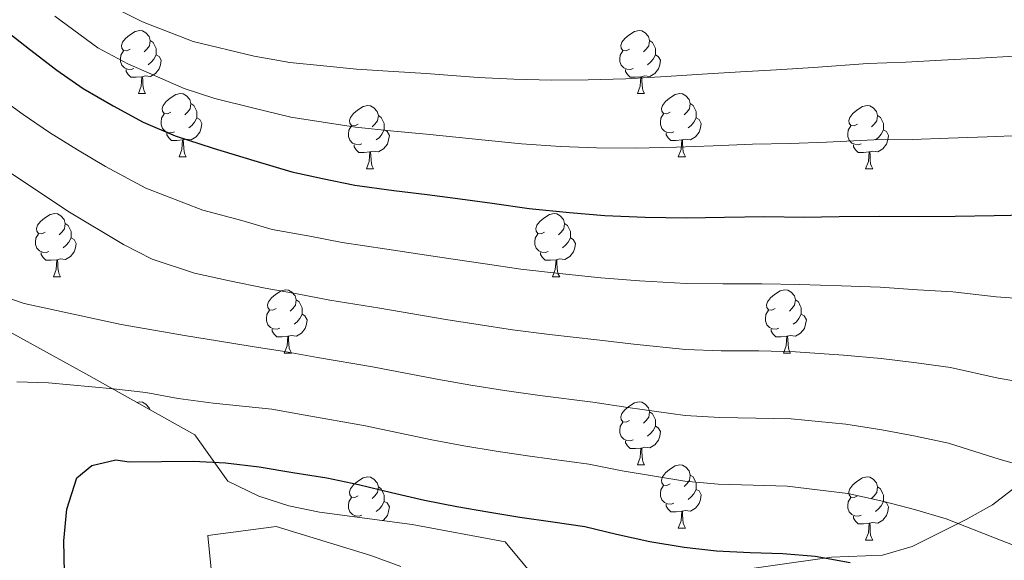
# Model space of a CAD drawing. Extents: x 619365 to 623873, y 782502 to 785552.
# Drawn here: x 621013 to 621169, y 784451 to 784536 of the extents above; entities that cross this region are included whole.
import ezdxf

# ---------------------------------------------------------------- set-up
doc = ezdxf.new("R2010")
doc.units = 0
doc.header["$MEASUREMENT"] = 0
for name, color, linetype in [('Nivel 35', 7, 'Continuous'), ('Nivel 36', 7, 'Continuous'), ('Nivel 4', 7, 'Continuous'), ('Nivel 5', 7, 'Continuous'), ('Nivel 61', 7, 'Continuous'), ('Nivel 63', 7, 'Continuous')]:
    doc.layers.add(name, color=color, linetype=linetype)
doc.linetypes.add('5zonar', pattern='A,-5,[1,dgnlstyle.shx,S=0.08,R=0,X=0,Y=0],-5', length=10)

msp = doc.modelspace()

# ---------------------------------------------------------------- linework, layer by layer
at = {"layer": 'Nivel 35', "color": 92, "linetype": '5zonar', "lineweight": 0, "ltscale": 0.5}
for points in [[(621095.448, 784446.64, 787.323), (621089.736, 784453.559, 787.323), (621074.994, 784456.266, 786.744), (621060.234, 784458.242, 786.593), (621055.345, 784459.242, 786.513), (621050.601, 784460.812, 786.297), (621045.677, 784463.155, 785.864), (621040.424, 784470.548, 782.215), (621023.124, 784480.196, 777.942), (621010.146, 784487.373, 775.974)], [(621201.936, 784448.841, 777.106), (621192.001, 784456.072, 777.106), (621187.581, 784458.972, 777.184), (621182.79, 784461.542, 777.373), (621177.946, 784463.304, 777.605), (621172.73, 784463.716, 777.836), (621167.191, 784459.426, 777.836), (621163.013, 784457.083, 778.673), (621154.4, 784452.768, 782.116), (621149.732, 784451.391, 783.488), (621141.627, 784451.09, 784.404), (621121.834, 784448.285, 784.985)]]:
    msp.add_polyline3d(points, dxfattribs=at)
at = {"layer": 'Nivel 36', "color": 92, "linetype": 'Continuous', "lineweight": 0, "flags": 128}
for points in [[(621030.162, 784531.797), (621029.632, 784531.532), (621029.102, 784531.587), (621028.837, 784531.957), (621028.782, 784532.382), (621028.942, 784532.902), (621029.422, 784533.497), (621030.057, 784534.027), (621030.957, 784534.612), (621031.702, 784534.772), (621032.127, 784534.717), (621032.657, 784534.402), (621033.187, 784533.817), (621033.347, 784533.177), (621033.237, 784532.327), (621032.812, 784531.797), (621032.392, 784531.372)], [(621109.489, 784531.797), (621108.959, 784531.532), (621108.429, 784531.587), (621108.164, 784531.957), (621108.109, 784532.382), (621108.269, 784532.902), (621108.749, 784533.497), (621109.384, 784534.027), (621110.284, 784534.612), (621111.029, 784534.772), (621111.454, 784534.717), (621111.984, 784534.402), (621112.514, 784533.817), (621112.674, 784533.177), (621112.564, 784532.327), (621112.139, 784531.797), (621111.719, 784531.372)], [(621033.347, 784533.177), (621033.822, 784532.862), (621034.137, 784532.222), (621034.297, 784531.902), (621034.297, 784531.322), (621034.297, 784530.897), (621033.927, 784530.207), (621033.507, 784529.727), (621033.027, 784529.307)], [(621112.674, 784533.177), (621113.149, 784532.862), (621113.464, 784532.222), (621113.624, 784531.902), (621113.624, 784531.322), (621113.624, 784530.897), (621113.254, 784530.207), (621112.834, 784529.727), (621112.354, 784529.307)], [(621030.747, 784528.717), (621030.322, 784528.557), (621029.737, 784528.617), (621029.262, 784528.827), (621028.837, 784529.252), (621028.622, 784529.837), (621028.622, 784530.257), (621028.677, 784530.842), (621029.102, 784531.532)], [(621034.297, 784530.897), (621034.752, 784530.647), (621035.097, 784530.032), (621034.987, 784529.307), (621034.777, 784528.667), (621034.192, 784527.927), (621033.397, 784527.447), (621032.547, 784527.552), (621032.117, 784527.422)], [(621110.074, 784528.717), (621109.649, 784528.557), (621109.064, 784528.617), (621108.589, 784528.827), (621108.164, 784529.252), (621107.949, 784529.837), (621107.949, 784530.257), (621108.004, 784530.842), (621108.429, 784531.532)], [(621113.624, 784530.897), (621114.079, 784530.647), (621114.424, 784530.032), (621114.314, 784529.307), (621114.104, 784528.667), (621113.519, 784527.927), (621112.724, 784527.447), (621111.874, 784527.552), (621111.444, 784527.422)], [(621032.007, 784527.422), (621031.117, 784527.337), (621030.272, 784527.337), (621029.847, 784527.767), (621029.527, 784528.242), (621029.527, 784528.557)], [(621111.334, 784527.422), (621110.444, 784527.337), (621109.599, 784527.337), (621109.174, 784527.767), (621108.854, 784528.242), (621108.854, 784528.557)], [(621031.462, 784524.737), (621031.897, 784525.897), (621032.007, 784527.422), (621032.117, 784527.422), (621032.152, 784526.837), (621032.187, 784526.152), (621032.257, 784525.537), (621032.372, 784525.137), (621032.587, 784524.737)], [(621110.789, 784524.737), (621111.224, 784525.897), (621111.334, 784527.422), (621111.444, 784527.422), (621111.479, 784526.837), (621111.514, 784526.152), (621111.584, 784525.537), (621111.699, 784525.137), (621111.914, 784524.737)], [(621031.462, 784524.737), (621032.587, 784524.737)], [(621036.637, 784521.762), (621036.107, 784521.497), (621035.577, 784521.552), (621035.312, 784521.922), (621035.257, 784522.347), (621035.417, 784522.867), (621035.897, 784523.462), (621036.532, 784523.992), (621037.432, 784524.577), (621038.177, 784524.737), (621038.602, 784524.682), (621039.132, 784524.367), (621039.662, 784523.782), (621039.822, 784523.142), (621039.712, 784522.292), (621039.287, 784521.762), (621038.867, 784521.337)], [(621110.789, 784524.737), (621111.914, 784524.737)], [(621115.964, 784521.762), (621115.434, 784521.497), (621114.904, 784521.552), (621114.639, 784521.922), (621114.584, 784522.347), (621114.744, 784522.867), (621115.224, 784523.462), (621115.859, 784523.992), (621116.759, 784524.577), (621117.504, 784524.737), (621117.929, 784524.682), (621118.459, 784524.367), (621118.989, 784523.782), (621119.149, 784523.142), (621119.039, 784522.292), (621118.614, 784521.762), (621118.194, 784521.337)], [(621039.822, 784523.142), (621040.297, 784522.827), (621040.612, 784522.187), (621040.772, 784521.867), (621040.772, 784521.287), (621040.772, 784520.862), (621040.402, 784520.172), (621039.982, 784519.692), (621039.502, 784519.272)], [(621066.409, 784519.857), (621065.879, 784519.592), (621065.349, 784519.647), (621065.084, 784520.017), (621065.029, 784520.442), (621065.189, 784520.962), (621065.669, 784521.557), (621066.304, 784522.087), (621067.204, 784522.672), (621067.949, 784522.832), (621068.374, 784522.777), (621068.904, 784522.462), (621069.434, 784521.877), (621069.594, 784521.237), (621069.484, 784520.387), (621069.059, 784519.857), (621068.639, 784519.432)], [(621119.149, 784523.142), (621119.624, 784522.827), (621119.939, 784522.187), (621120.099, 784521.867), (621120.099, 784521.287), (621120.099, 784520.862), (621119.729, 784520.172), (621119.309, 784519.692), (621118.829, 784519.272)], [(621145.736, 784519.857), (621145.206, 784519.592), (621144.676, 784519.647), (621144.411, 784520.017), (621144.356, 784520.442), (621144.516, 784520.962), (621144.996, 784521.557), (621145.631, 784522.087), (621146.531, 784522.672), (621147.276, 784522.832), (621147.701, 784522.777), (621148.231, 784522.462), (621148.761, 784521.877), (621148.921, 784521.237), (621148.811, 784520.387), (621148.386, 784519.857), (621147.966, 784519.432)], [(621037.222, 784518.682), (621036.797, 784518.522), (621036.212, 784518.582), (621035.737, 784518.792), (621035.312, 784519.217), (621035.097, 784519.802), (621035.097, 784520.222), (621035.152, 784520.807), (621035.577, 784521.497)], [(621116.549, 784518.682), (621116.124, 784518.522), (621115.539, 784518.582), (621115.064, 784518.792), (621114.639, 784519.217), (621114.424, 784519.802), (621114.424, 784520.222), (621114.479, 784520.807), (621114.904, 784521.497)], [(621040.772, 784520.862), (621041.227, 784520.612), (621041.572, 784519.997), (621041.462, 784519.272), (621041.252, 784518.632), (621040.667, 784517.892), (621039.872, 784517.412), (621039.022, 784517.517), (621038.592, 784517.387)], [(621069.594, 784521.237), (621070.069, 784520.922), (621070.384, 784520.282), (621070.544, 784519.962), (621070.544, 784519.382), (621070.544, 784518.957), (621070.174, 784518.267), (621069.754, 784517.787), (621069.274, 784517.367)], [(621120.099, 784520.862), (621120.554, 784520.612), (621120.899, 784519.997), (621120.789, 784519.272), (621120.579, 784518.632), (621119.994, 784517.892), (621119.199, 784517.412), (621118.349, 784517.517), (621117.919, 784517.387)], [(621148.921, 784521.237), (621149.396, 784520.922), (621149.711, 784520.282), (621149.871, 784519.962), (621149.871, 784519.382), (621149.871, 784518.957), (621149.501, 784518.267), (621149.081, 784517.787), (621148.601, 784517.367)], [(621038.482, 784517.387), (621037.592, 784517.302), (621036.747, 784517.302), (621036.322, 784517.732), (621036.002, 784518.207), (621036.002, 784518.522)], [(621066.994, 784516.777), (621066.569, 784516.617), (621065.984, 784516.677), (621065.509, 784516.887), (621065.084, 784517.312), (621064.869, 784517.897), (621064.869, 784518.317), (621064.924, 784518.902), (621065.349, 784519.592)], [(621070.544, 784518.957), (621070.999, 784518.707), (621071.344, 784518.092), (621071.234, 784517.367), (621071.024, 784516.727), (621070.439, 784515.987), (621069.644, 784515.507), (621068.794, 784515.612), (621068.364, 784515.482)], [(621117.809, 784517.387), (621116.919, 784517.302), (621116.074, 784517.302), (621115.649, 784517.732), (621115.329, 784518.207), (621115.329, 784518.522)], [(621146.321, 784516.777), (621145.896, 784516.617), (621145.311, 784516.677), (621144.836, 784516.887), (621144.411, 784517.312), (621144.196, 784517.897), (621144.196, 784518.317), (621144.251, 784518.902), (621144.676, 784519.592)], [(621149.871, 784518.957), (621150.326, 784518.707), (621150.671, 784518.092), (621150.561, 784517.367), (621150.351, 784516.727), (621149.766, 784515.987), (621148.971, 784515.507), (621148.121, 784515.612), (621147.691, 784515.482)], [(621037.937, 784514.702), (621038.372, 784515.862), (621038.482, 784517.387), (621038.592, 784517.387), (621038.627, 784516.802), (621038.662, 784516.117), (621038.732, 784515.502), (621038.847, 784515.102), (621039.062, 784514.702)], [(621068.254, 784515.482), (621067.364, 784515.397), (621066.519, 784515.397), (621066.094, 784515.827), (621065.774, 784516.302), (621065.774, 784516.617)], [(621117.264, 784514.702), (621117.699, 784515.862), (621117.809, 784517.387), (621117.919, 784517.387), (621117.954, 784516.802), (621117.989, 784516.117), (621118.059, 784515.502), (621118.174, 784515.102), (621118.389, 784514.702)], [(621147.581, 784515.482), (621146.691, 784515.397), (621145.846, 784515.397), (621145.421, 784515.827), (621145.101, 784516.302), (621145.101, 784516.617)], [(621067.709, 784512.797), (621068.144, 784513.957), (621068.254, 784515.482), (621068.364, 784515.482), (621068.399, 784514.897), (621068.434, 784514.212), (621068.504, 784513.597), (621068.619, 784513.197), (621068.834, 784512.797)], [(621147.036, 784512.797), (621147.471, 784513.957), (621147.581, 784515.482), (621147.691, 784515.482), (621147.726, 784514.897), (621147.761, 784514.212), (621147.831, 784513.597), (621147.946, 784513.197), (621148.161, 784512.797)], [(621037.937, 784514.702), (621039.062, 784514.702)], [(621117.264, 784514.702), (621118.389, 784514.702)], [(621067.709, 784512.797), (621068.834, 784512.797)], [(621147.036, 784512.797), (621148.161, 784512.797)], [(621016.659, 784502.714), (621016.129, 784502.449), (621015.599, 784502.504), (621015.334, 784502.874), (621015.279, 784503.299), (621015.439, 784503.819), (621015.919, 784504.414), (621016.554, 784504.944), (621017.454, 784505.529), (621018.199, 784505.689), (621018.624, 784505.634), (621019.154, 784505.319), (621019.684, 784504.734), (621019.844, 784504.094), (621019.734, 784503.244), (621019.309, 784502.714), (621018.889, 784502.289)], [(621095.986, 784502.714), (621095.456, 784502.449), (621094.926, 784502.504), (621094.661, 784502.874), (621094.606, 784503.299), (621094.766, 784503.819), (621095.246, 784504.414), (621095.881, 784504.944), (621096.781, 784505.529), (621097.526, 784505.689), (621097.951, 784505.634), (621098.481, 784505.319), (621099.011, 784504.734), (621099.171, 784504.094), (621099.061, 784503.244), (621098.636, 784502.714), (621098.216, 784502.289)], [(621019.844, 784504.094), (621020.319, 784503.779), (621020.634, 784503.139), (621020.794, 784502.819), (621020.794, 784502.239), (621020.794, 784501.814), (621020.424, 784501.124), (621020.004, 784500.644), (621019.524, 784500.224)], [(621099.171, 784504.094), (621099.646, 784503.779), (621099.961, 784503.139), (621100.121, 784502.819), (621100.121, 784502.239), (621100.121, 784501.814), (621099.751, 784501.124), (621099.331, 784500.644), (621098.851, 784500.224)], [(621017.244, 784499.634), (621016.819, 784499.474), (621016.234, 784499.534), (621015.759, 784499.744), (621015.334, 784500.169), (621015.119, 784500.754), (621015.119, 784501.174), (621015.174, 784501.759), (621015.599, 784502.449)], [(621020.794, 784501.814), (621021.249, 784501.564), (621021.594, 784500.949), (621021.484, 784500.224), (621021.274, 784499.584), (621020.689, 784498.844), (621019.894, 784498.364), (621019.044, 784498.469), (621018.614, 784498.339)], [(621096.571, 784499.634), (621096.146, 784499.474), (621095.561, 784499.534), (621095.086, 784499.744), (621094.661, 784500.169), (621094.446, 784500.754), (621094.446, 784501.174), (621094.501, 784501.759), (621094.926, 784502.449)], [(621100.121, 784501.814), (621100.576, 784501.564), (621100.921, 784500.949), (621100.811, 784500.224), (621100.601, 784499.584), (621100.016, 784498.844), (621099.221, 784498.364), (621098.371, 784498.469), (621097.941, 784498.339)], [(621018.504, 784498.339), (621017.614, 784498.254), (621016.769, 784498.254), (621016.344, 784498.684), (621016.024, 784499.159), (621016.024, 784499.474)], [(621097.831, 784498.339), (621096.941, 784498.254), (621096.096, 784498.254), (621095.671, 784498.684), (621095.351, 784499.159), (621095.351, 784499.474)], [(621017.959, 784495.654), (621018.394, 784496.814), (621018.504, 784498.339), (621018.614, 784498.339), (621018.649, 784497.754), (621018.684, 784497.069), (621018.754, 784496.454), (621018.869, 784496.054), (621019.084, 784495.654)], [(621097.286, 784495.654), (621097.721, 784496.814), (621097.831, 784498.339), (621097.941, 784498.339), (621097.976, 784497.754), (621098.011, 784497.069), (621098.081, 784496.454), (621098.196, 784496.054), (621098.411, 784495.654)], [(621017.959, 784495.654), (621019.084, 784495.654)], [(621097.286, 784495.654), (621098.411, 784495.654)], [(621053.35, 784490.574), (621052.82, 784490.309), (621052.29, 784490.364), (621052.025, 784490.734), (621051.97, 784491.159), (621052.13, 784491.679), (621052.61, 784492.274), (621053.245, 784492.804), (621054.145, 784493.389), (621054.89, 784493.549), (621055.315, 784493.494), (621055.845, 784493.179), (621056.375, 784492.594), (621056.535, 784491.954), (621056.425, 784491.104), (621056, 784490.574), (621055.58, 784490.149)], [(621132.677, 784490.574), (621132.147, 784490.309), (621131.617, 784490.364), (621131.352, 784490.734), (621131.297, 784491.159), (621131.457, 784491.679), (621131.937, 784492.274), (621132.572, 784492.804), (621133.472, 784493.389), (621134.217, 784493.549), (621134.642, 784493.494), (621135.172, 784493.179), (621135.702, 784492.594), (621135.862, 784491.954), (621135.752, 784491.104), (621135.327, 784490.574), (621134.907, 784490.149)], [(621056.535, 784491.954), (621057.01, 784491.639), (621057.325, 784490.999), (621057.485, 784490.679), (621057.485, 784490.099), (621057.485, 784489.674), (621057.115, 784488.984), (621056.695, 784488.504), (621056.215, 784488.084)], [(621135.862, 784491.954), (621136.337, 784491.639), (621136.652, 784490.999), (621136.812, 784490.679), (621136.812, 784490.099), (621136.812, 784489.674), (621136.442, 784488.984), (621136.022, 784488.504), (621135.542, 784488.084)], [(621053.935, 784487.494), (621053.51, 784487.334), (621052.925, 784487.394), (621052.45, 784487.604), (621052.025, 784488.029), (621051.81, 784488.614), (621051.81, 784489.034), (621051.865, 784489.619), (621052.29, 784490.309)], [(621133.262, 784487.494), (621132.837, 784487.334), (621132.252, 784487.394), (621131.777, 784487.604), (621131.352, 784488.029), (621131.137, 784488.614), (621131.137, 784489.034), (621131.192, 784489.619), (621131.617, 784490.309)], [(621057.485, 784489.674), (621057.94, 784489.424), (621058.285, 784488.809), (621058.175, 784488.084), (621057.965, 784487.444), (621057.38, 784486.704), (621056.585, 784486.224), (621055.735, 784486.329), (621055.305, 784486.199)], [(621136.812, 784489.674), (621137.267, 784489.424), (621137.612, 784488.809), (621137.502, 784488.084), (621137.292, 784487.444), (621136.707, 784486.704), (621135.912, 784486.224), (621135.062, 784486.329), (621134.632, 784486.199)], [(621055.195, 784486.199), (621054.305, 784486.114), (621053.46, 784486.114), (621053.035, 784486.544), (621052.715, 784487.019), (621052.715, 784487.334)], [(621134.522, 784486.199), (621133.632, 784486.114), (621132.787, 784486.114), (621132.362, 784486.544), (621132.042, 784487.019), (621132.042, 784487.334)], [(621054.65, 784483.514), (621055.085, 784484.674), (621055.195, 784486.199), (621055.305, 784486.199), (621055.34, 784485.614), (621055.375, 784484.929), (621055.445, 784484.314), (621055.56, 784483.914), (621055.775, 784483.514)], [(621133.977, 784483.514), (621134.412, 784484.674), (621134.522, 784486.199), (621134.632, 784486.199), (621134.667, 784485.614), (621134.702, 784484.929), (621134.772, 784484.314), (621134.887, 784483.914), (621135.102, 784483.514)], [(621054.65, 784483.514), (621055.775, 784483.514)], [(621133.977, 784483.514), (621135.102, 784483.514)], [(621031.226, 784475.678), (621031.702, 784475.78), (621032.127, 784475.725), (621032.657, 784475.41), (621033.187, 784474.825), (621033.257, 784474.545)], [(621109.489, 784472.805), (621108.959, 784472.54), (621108.429, 784472.595), (621108.164, 784472.965), (621108.109, 784473.39), (621108.269, 784473.91), (621108.749, 784474.505), (621109.384, 784475.035), (621110.284, 784475.62), (621111.029, 784475.78), (621111.454, 784475.725), (621111.984, 784475.41), (621112.514, 784474.825), (621112.674, 784474.185), (621112.564, 784473.335), (621112.139, 784472.805), (621111.719, 784472.38)], [(621112.674, 784474.185), (621113.149, 784473.87), (621113.464, 784473.23), (621113.624, 784472.91), (621113.624, 784472.33), (621113.624, 784471.905), (621113.254, 784471.215), (621112.834, 784470.735), (621112.354, 784470.315)], [(621110.074, 784469.725), (621109.649, 784469.565), (621109.064, 784469.625), (621108.589, 784469.835), (621108.164, 784470.26), (621107.949, 784470.845), (621107.949, 784471.265), (621108.004, 784471.85), (621108.429, 784472.54)], [(621113.624, 784471.905), (621114.079, 784471.655), (621114.424, 784471.04), (621114.314, 784470.315), (621114.104, 784469.675), (621113.519, 784468.935), (621112.724, 784468.455), (621111.874, 784468.56), (621111.444, 784468.43)], [(621111.334, 784468.43), (621110.444, 784468.345), (621109.599, 784468.345), (621109.174, 784468.775), (621108.854, 784469.25), (621108.854, 784469.565)], [(621110.789, 784465.745), (621111.224, 784466.905), (621111.334, 784468.43), (621111.444, 784468.43), (621111.479, 784467.845), (621111.514, 784467.16), (621111.584, 784466.545), (621111.699, 784466.145), (621111.914, 784465.745)], [(621110.789, 784465.745), (621111.914, 784465.745)], [(621115.964, 784462.77), (621115.434, 784462.505), (621114.904, 784462.56), (621114.639, 784462.93), (621114.584, 784463.355), (621114.744, 784463.875), (621115.224, 784464.47), (621115.859, 784465), (621116.759, 784465.585), (621117.504, 784465.745), (621117.929, 784465.69), (621118.459, 784465.375), (621118.989, 784464.79), (621119.149, 784464.15), (621119.039, 784463.3), (621118.614, 784462.77), (621118.194, 784462.345)], [(621066.409, 784460.865), (621065.879, 784460.6), (621065.349, 784460.655), (621065.084, 784461.025), (621065.029, 784461.45), (621065.189, 784461.97), (621065.669, 784462.565), (621066.304, 784463.095), (621067.204, 784463.68), (621067.949, 784463.84), (621068.374, 784463.785), (621068.904, 784463.47), (621069.434, 784462.885), (621069.594, 784462.245), (621069.484, 784461.395), (621069.059, 784460.865), (621068.639, 784460.44)], [(621119.149, 784464.15), (621119.624, 784463.835), (621119.939, 784463.195), (621120.099, 784462.875), (621120.099, 784462.295), (621120.099, 784461.87), (621119.729, 784461.18), (621119.309, 784460.7), (621118.829, 784460.28)], [(621145.736, 784460.865), (621145.206, 784460.6), (621144.676, 784460.655), (621144.411, 784461.025), (621144.356, 784461.45), (621144.516, 784461.97), (621144.996, 784462.565), (621145.631, 784463.095), (621146.531, 784463.68), (621147.276, 784463.84), (621147.701, 784463.785), (621148.231, 784463.47), (621148.761, 784462.885), (621148.921, 784462.245), (621148.811, 784461.395), (621148.386, 784460.865), (621147.966, 784460.44)], [(621069.594, 784462.245), (621070.069, 784461.93), (621070.384, 784461.29), (621070.544, 784460.97), (621070.544, 784460.39), (621070.544, 784459.965), (621070.174, 784459.275), (621069.754, 784458.795), (621069.274, 784458.375)], [(621116.549, 784459.69), (621116.124, 784459.53), (621115.539, 784459.59), (621115.064, 784459.8), (621114.639, 784460.225), (621114.424, 784460.81), (621114.424, 784461.23), (621114.479, 784461.815), (621114.904, 784462.505)], [(621120.099, 784461.87), (621120.554, 784461.62), (621120.899, 784461.005), (621120.789, 784460.28), (621120.579, 784459.64), (621119.994, 784458.9), (621119.199, 784458.42), (621118.349, 784458.525), (621117.919, 784458.395)], [(621148.921, 784462.245), (621149.396, 784461.93), (621149.711, 784461.29), (621149.871, 784460.97), (621149.871, 784460.39), (621149.871, 784459.965), (621149.501, 784459.275), (621149.081, 784458.795), (621148.601, 784458.375)], [(621066.994, 784457.785), (621066.569, 784457.625), (621065.984, 784457.685), (621065.509, 784457.895), (621065.084, 784458.32), (621064.869, 784458.905), (621064.869, 784459.325), (621064.924, 784459.91), (621065.349, 784460.6)], [(621146.321, 784457.785), (621145.896, 784457.625), (621145.311, 784457.685), (621144.836, 784457.895), (621144.411, 784458.32), (621144.196, 784458.905), (621144.196, 784459.325), (621144.251, 784459.91), (621144.676, 784460.6)], [(621070.544, 784459.965), (621070.999, 784459.715), (621071.344, 784459.1), (621071.234, 784458.375), (621071.024, 784457.735), (621070.439, 784456.995), (621070.277, 784456.897)], [(621117.809, 784458.395), (621116.919, 784458.31), (621116.074, 784458.31), (621115.649, 784458.74), (621115.329, 784459.215), (621115.329, 784459.53)], [(621149.871, 784459.965), (621150.326, 784459.715), (621150.671, 784459.1), (621150.561, 784458.375), (621150.351, 784457.735), (621149.766, 784456.995), (621148.971, 784456.515), (621148.121, 784456.62), (621147.691, 784456.49)], [(621065.774, 784457.5), (621065.774, 784457.625)], [(621117.264, 784455.71), (621117.699, 784456.87), (621117.809, 784458.395), (621117.919, 784458.395), (621117.954, 784457.81), (621117.989, 784457.125), (621118.059, 784456.51), (621118.174, 784456.11), (621118.389, 784455.71)], [(621147.581, 784456.49), (621146.691, 784456.405), (621145.846, 784456.405), (621145.421, 784456.835), (621145.101, 784457.31), (621145.101, 784457.625)], [(621117.264, 784455.71), (621118.389, 784455.71)], [(621147.036, 784453.805), (621147.471, 784454.965), (621147.581, 784456.49), (621147.691, 784456.49), (621147.726, 784455.905), (621147.761, 784455.22), (621147.831, 784454.605), (621147.946, 784454.205), (621148.161, 784453.805)], [(621147.036, 784453.805), (621148.161, 784453.805)]]:
    msp.add_lwpolyline(points, dxfattribs=at)
at = {"layer": 'Nivel 4', "color": 25, "linetype": 'Continuous', "lineweight": 30, "flags": 128}
for points, elevation in [([(621009.201, 784535.668), (621014.151, 784531.794), (621018.529, 784528.476), (621022.712, 784525.531), (621027.457, 784522.783), (621032.199, 784520.223), (621037.311, 784518.045), (621043.361, 784516.069), (621049.787, 784514.099), (621055.833, 784512.312), (621060.74, 784511.259), (621065.835, 784510.209), (621072.055, 784509.365), (621077.332, 784508.694), (621082.609, 784508.023), (621087.698, 784507.349), (621093.542, 784506.499), (621099.947, 784505.845), (621105.598, 784505.368), (621111.997, 784505.091), (621118.582, 784505.004), (621124.599, 784505.097), (621130.993, 784505.196), (621137.202, 784505.104), (621142.843, 784505.191), (621149.237, 784505.29), (621155.445, 784505.197), (621161.275, 784505.287), (621167.481, 784505.383), (621172.746, 784505.465)], 750), ([(621019.697, 784448.678), (621019.619, 784453.692), (621020.106, 784458.716), (621021.659, 784463.693), (621024.074, 784465.674), (621027.885, 784466.548), (621030.021, 784466.267), (621035.162, 784466.284), (621040.24, 784466.362), (621045.323, 784466.065), (621050.662, 784465.457), (621056.005, 784464.537), (621061.411, 784463.68), (621066.443, 784462.629), (621071.666, 784461.393), (621076.951, 784460.158), (621082.045, 784459.171), (621087.012, 784458.307), (621092.104, 784457.445), (621097.319, 784456.71), (621102.409, 784455.974), (621107.444, 784454.735), (621112.729, 784453.563), (621118.197, 784452.706), (621123.347, 784452.096), (621128.68, 784451.865), (621133.887, 784451.695), (621139.035, 784451.273), (621144.568, 784450.23)], 775)]:
    msp.add_lwpolyline(points, dxfattribs=dict(at, elevation=elevation))
at = {"layer": 'Nivel 5', "color": 25, "linetype": 'Continuous', "lineweight": 0, "flags": 128}
for points, elevation in [([(621072.015, 784528.224), (621066.102, 784528.621), (621060.865, 784529.142), (621055.515, 784529.662), (621049.857, 784530.703), (621040.189, 784533.037), (621032.091, 784536.147), (621027.352, 784538.519), (621022.215, 784542.276), (621015.812, 784547.67), (621011.33, 784552.905), (621007.629, 784561.124), (621005.092, 784569.512), (621003.763, 784575.209), (621002.435, 784580.794), (621001.261, 784586.193), (620999.753, 784593.694), (620997.9, 784599.195), (620996.015, 784604.357), (620993.943, 784609.404), (620991.201, 784616.434), (620988.908, 784621.214), (620986.421, 784626.329)], 740), ([(621171.698, 784518.076), (621166.322, 784517.88), (621160.193, 784517.672), (621154.44, 784517.47), (621148.31, 784517.414), (621140.792, 784517.034), (621135.04, 784516.795), (621129.06, 784516.702), (621122.818, 784516.455), (621116.954, 784516.214), (621110.448, 784516.077), (621104.278, 784516.132), (621098.556, 784516.344), (621092.342, 784516.775), (621086.578, 784517.326), (621077.271, 784518.311), (621072.035, 784518.794), (621065.968, 784519.415), (621060.802, 784520.2), (621055.674, 784520.987), (621049.822, 784522.401), (621043.59, 784523.96), (621038.75, 784525.541), (621029.774, 784529.465), (621025.032, 784532.025), (621018.183, 784537.035)], 745), ([(621170.651, 784530.687), (621165.164, 784530.377), (621159.112, 784530.057), (621153.436, 784529.744), (621147.383, 784529.538), (621138.741, 784528.878), (621132.878, 784528.486), (621127.127, 784528.209), (621121.038, 784527.814), (621115.326, 784527.425), (621108.899, 784527.063), (621102.958, 784526.896), (621097.165, 784526.844), (621091.143, 784527.052), (621085.459, 784527.303), (621077.21, 784527.928), (621072.015, 784528.224)], 740), ([(621058.724, 784502.098), (621052.714, 784503.122), (621047.877, 784504.551), (621041.701, 784506.208), (621032.662, 784509.729), (621026.222, 784513.15), (621021.769, 784515.814), (621017.314, 784518.572), (621013.141, 784521.428), (621008.487, 784524.726)], 755), ([(621130.067, 784483.863), (621124.098, 784483.896), (621118.428, 784484.084), (621110.175, 784484.948), (621104.322, 784485.61), (621096.809, 784486.485), (621090.93, 784487.222), (621085.436, 784488.077), (621080.345, 784488.877), (621075.065, 784489.773), (621069.81, 784490.67), (621061.903, 784491.94), (621056.708, 784492.938), (621051.629, 784493.813), (621045.968, 784495.004), (621040.398, 784496.232), (621033.655, 784498.447), (621029.105, 784500.76), (621020.245, 784506.077), (621002.824, 784517.659)], 760), ([(621172.902, 784492.074), (621167.793, 784492.459), (621160.908, 784493.268), (621155.285, 784493.57), (621149.361, 784493.968), (621143.188, 784494.198), (621136.539, 784494.422), (621130.53, 784494.529), (621124.348, 784494.496), (621118.505, 784494.544), (621111.086, 784495.019), (621104.96, 784495.489), (621098.378, 784496.165), (621092.236, 784496.86), (621086.567, 784497.713), (621081.477, 784498.45), (621076.198, 784499.233), (621070.932, 784500.017), (621063.869, 784501.074), (621058.724, 784502.098)], 755), ([(621003.413, 784494.796), (621013.309, 784491.375), (621028.722, 784488.039), (621039.095, 784486.256), (621044.058, 784485.456), (621049.527, 784484.563), (621054.693, 784483.777), (621059.937, 784482.805), (621068.687, 784481.323), (621073.932, 784480.313), (621079.214, 784479.304), (621084.306, 784478.442), (621089.624, 784477.583), (621095.241, 784476.805), (621103.684, 784475.731), (621109.265, 784474.877), (621118.351, 784473.625), (621123.847, 784473.296), (621129.605, 784473.197), (621135.213, 784473.058), (621143.878, 784472.214), (621149.61, 784471.324), (621154.967, 784470.316), (621160.175, 784469.23), (621168.417, 784466.611), (621178.315, 784463.867)], 765), ([(621246.695, 784447.594), (621240.706, 784453.734), (621236.454, 784458.746), (621231.091, 784462.501), (621226.535, 784465.214), (621220.845, 784468.286), (621214.713, 784470.674), (621207.697, 784471.92), (621200.582, 784472.262), (621195.588, 784473.288), (621190.642, 784474.416), (621183.371, 784476.736), (621178.277, 784477.761), (621173.058, 784478.684), (621168.105, 784479.535), (621160.542, 784481.249), (621155.126, 784481.943), (621149.485, 784482.646), (621143.533, 784483.206), (621135.876, 784483.74), (621130.067, 784483.863)], 760), ([(621178.354, 784449.973), (621168.729, 784453.687), (621159.809, 784457.211), (621154.808, 784458.689), (621149.734, 784460.002), (621144.223, 784461.222), (621134.55, 784462.376), (621129.142, 784462.531), (621123.597, 784462.696), (621118.274, 784463.165), (621108.354, 784464.806), (621103.046, 784465.852), (621093.672, 784467.125), (621088.318, 784467.945), (621083.175, 784468.806), (621078.082, 784469.731), (621072.799, 784470.853), (621067.565, 784471.976), (621057.971, 784473.671), (621052.677, 784474.617), (621043.358, 784475.552), (621037.792, 784476.28), (621032.635, 784477.266), (621027.485, 784477.813), (621017.188, 784478.783), (621012.169, 784478.956)], 770), ([(621073.188, 784449.613), (621068.396, 784451.357), (621053.34, 784455.953), (621042.515, 784454.531)], 780), ([(621042.515, 784454.531), (621043.486, 784444.452)], 780)]:
    msp.add_lwpolyline(points, dxfattribs=dict(at, elevation=elevation))
at = {"layer": 'Nivel 61', "color": 19, "linetype": 'Continuous', "lineweight": 0}
msp.add_3dface([(620302.98, 782911.97), (623688.92, 782972.64), (623646.88, 785286.23), (620262.07, 785225.59)], dxfattribs=at)
at = {"layer": 'Nivel 63', "color": 7, "linetype": 'Continuous', "lineweight": 0}
msp.add_3dface([(619418.333, 782502.298, -0.25), (623872.614, 782582.111, -0.25), (623819.405, 785551.644, -0.25), (619365.124, 785471.832, -0.25)], dxfattribs=at)

doc.saveas('drawing.dxf')
